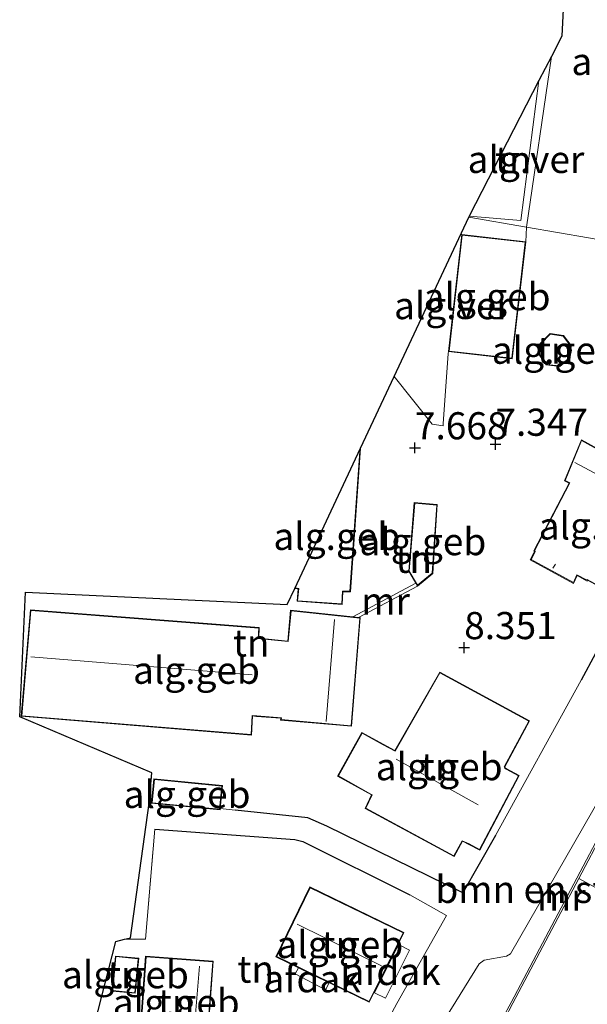
# Model space of a CAD drawing. Units: metres. Extents: x 208677 to 210008, y 456248 to 462501.
# Drawn here: x 209481 to 209533, y 461695 to 461785 of the extents above; entities that cross this region are included whole.
import ezdxf
from ezdxf.enums import TextEntityAlignment as Align

# ---------------------------------------------------------------- set-up
doc = ezdxf.new("R2010")
doc.units = ezdxf.units.M
doc.linetypes.add('IE-TERREINAFSCHEIDING', pattern=[10, 8, -2])
doc.layers.get('0').update_dxf_attribs({"lineweight": 25})
for name, color, linetype, lineweight in [('B-ME-GR-BOMENSTRUIKEN-GV-B6', 93, 'Continuous', 18), ('B-ME-GW-HOOGTEPUNT-S-B1', 10, 'Continuous', 25), ('B-ME-IE-GRONDWERKLIJN-GROND_INGERICHT-GV-B6', 253, 'Continuous', 18), ('B-ME-IE-HULPGEOMETRIE-L-B1', 53, 'Continuous', 18), ('B-ME-IE-TERREINAFSCHEIDING-DOORGANG-L-B1', 8, 'IE-TERREINAFSCHEIDING-KUNSTMATIG-OPEN', 18), ('B-ME-IE-TERREINAFSCHEIDING-HAAG-L-B1', 10, 'Continuous', 25), ('B-ME-IE-TERREINAFSCHEIDING-HAAGRASTER-L-B1', 10, 'Continuous', 25), ('B-ME-IE-TERREINAFSCHEIDING-RASTERHEKWERK-L-B1', 8, 'IE-TERREINAFSCHEIDING', 18), ('B-ME-KG-KADASTRAAL-DAKRAND-L-B1', 13, 'Continuous', 18), ('B-ME-KG-KADASTRAAL-NOKLIJN-L-B1', 13, 'Continuous', 18), ('B-ME-KG-KADASTRAAL-OPNAMEDTMGRENS-L-B1', 10, 'Continuous', 25), ('B-ME-MW-MUUR-GV-B6', 8, 'IE-TERREINAFSCHEIDING-KUNSTMATIG', 18), ('B-ME-OG-BEBOUWING-GV-B6', 173, 'Continuous', 18), ('B-ME-VH-VERH_SOORT-GV-B6', 8, 'Continuous', 18), ('B-ME-VH-VERH_SOORT-TEGELS-GV-B6', 8, 'Continuous', 18)]:
    doc.layers.add(name, color=color, linetype=linetype, lineweight=lineweight)
doc.styles.add('NLCS-ISO', font='NLCS-ISO.TTF')
doc.linetypes.add('IE-TERREINAFSCHEIDING-KUNSTMATIG', pattern='A,4,[82,NLCS.SHX,S=0.75,R=90,X=0,Y=0],4,-2', length=10)
doc.linetypes.add('IE-TERREINAFSCHEIDING-KUNSTMATIG-OPEN', pattern='A,7,-1.5,[67,NLCS.SHX,S=0.75,R=0,X=0,Y=0],-1.5', length=10)

# ---------------------------------------------------------------- blocks, each defined once
blk = doc.blocks.new('hoogtepunt')
for p, q in [((-0.5, 0), (0.5, 0)), ((0, 0.5), (0, -0.5))]:
    blk.add_line(p, q)

msp = doc.modelspace()

# ---------------------------------------------------------------- linework, layer by layer
at = {"layer": 'B-ME-GR-BOMENSTRUIKEN-GV-B6'}
msp.add_polyline3d([(209514.169, 461683.515, 7.961), (209523.469, 461698.525, 7.99), (209523.934, 461698.864, 8.059), (209525.975, 461699.226, 8.219), (209526.364, 461699.446, 8.219), (209539.867, 461722.945, 8.31), (209540.252, 461723.707, 8.33), (209540.358, 461724.397, 8.339), (209540.329, 461725.129, 8.351), (209540.125, 461727.793, 8.291), (209540.228, 461727.977, 8.293), (209540.836, 461728.871, 8.425), (209541.293, 461729.331, 8.553), (209542.569, 461729.714, 8.833), (209543.389, 461729.741, 9.026), (209544.49, 461729.479, 9.136), (209539.385, 461719.52, 8.32), (209526.414, 461694.966, 8.32), (209525.647, 461693.532, 8.32)], dxfattribs=at)
at = {"layer": 'B-ME-IE-GRONDWERKLIJN-GROND_INGERICHT-GV-B6'}
for points in [[(209576.034, 461788.199, 8.931), (209574.659, 461782.119, 9.058), (209574.674, 461781.958, 9.05), (209574.813, 461781.817, 9.05), (209574.945, 461781.762, 8.959), (209572.218, 461775.71, 8.968), (209571.358, 461774.177, 8.969), (209569.527, 461775.232, 8.9), (209565.805, 461777.23, 8.8), (209560.716, 461778.69, 8.8), (209558.039, 461779.285, 8.8), (209552.051, 461780.712, 8.7), (209548.442, 461768.525, 7.373), (209549.171, 461766.079, 7.419), (209549.531, 461764.717, 7.444), (209549.315, 461762.996, 7.45), (209548.927, 461762.286, 7.446), (209547.789, 461762.909, 7.454), (209527.819, 461766.345, 7.523), (209530.115, 461782.051, 7.801), (209531.081, 461783.931, 7.531), (209531.482, 461791.959, 7.531)], [(209528.974, 461779.832, 7.716), (209527.306, 461766.948, 7.619), (209522.557, 461767.345, 7.411), (209528.974, 461779.832, 7.716)], [(209536.172, 461730.817, 8.211), (209532.849, 461724.627, 8.187), (209524.984, 461710.322, 8.149), (209521.957, 461705.053, 8.149), (209509.435, 461711.191, 8.022), (209507.679, 461711.966, 8.046), (209501.006, 461712.666, 7.828), (209499.634, 461712.819, 7.865), (209499.838, 461714.923, 7.87), (209493.528, 461715.541, 7.87), (209493.309, 461713.303, 7.87), (209493.08, 461713.294, 7.87), (209493.327, 461716.097, 7.832), (209481.166, 461721.244, 7.85), (209481.71, 461732.734, 7.697), (209505.803, 461731.607, 7.787), (209506.484, 461733.059, 7.583), (209506.706, 461733.043, 7.583), (209506.807, 461733.036, 7.583), (209506.7, 461731.89, 7.583), (209510.855, 461731.595, 7.583), (209510.925, 461732.771, 7.583), (209511.618, 461732.768, 7.583), (209512.544, 461745.976, 7.583), (209515.649, 461752.594, 7.055), (209519.149, 461748.196, 7.38), (209520.137, 461748.04, 7.671), (209520.15, 461748.223, 7.667), (209520.623, 461754.704, 7.524), (209520.636, 461754.887, 7.52), (209526.518, 461754.215, 7.52), (209527.748, 461764.989, 7.52), (209527.819, 461766.345, 7.523), (209547.789, 461762.909, 7.454)], [(209531.934, 461755.438, 7.214), (209531.229, 461756.357, 7.214), (209529.997, 461756.541, 7.214), (209529.091, 461755.618, 7.214), (209529.033, 461754.556, 7.214), (209529.648, 461753.65, 7.214), (209530.886, 461753.506, 7.214), (209531.85, 461754.31, 7.214), (209531.934, 461755.438, 7.214)], [(209537.687, 461744.107, 7.359), (209532.873, 461746.758, 8.2), (209531.309, 461742.997, 8.24), (209531.752, 461742.781, 8.24), (209528.497, 461736.536, 7.7), (209528.575, 461736.477, 7.7), (209528.502, 461736.345, 7.7), (209528.173, 461735.72, 7.7), (209532.161, 461733.539, 8), (209532.484, 461734.265, 8), (209533.42, 461733.752, 8), (209533.443, 461733.824, 8)], [(209517.621, 461733.566, 7.7), (209511.84, 461730.468, 7.85), (209506.105, 461731.068, 7.85), (209505.85, 461728.222, 7.85), (209503.174, 461728.507, 7.85), (209503.223, 461729.476, 7.85), (209482.15, 461731.107, 7.85), (209481.299, 461721.307, 7.85), (209502.517, 461719.58, 7.85), (209502.607, 461721.335, 7.85), (209502.977, 461721.296, 7.85), (209505.199, 461721.128, 7.85), (209505.188, 461720.956, 7.85), (209511.725, 461720.382, 8.29), (209512.523, 461730.396, 8.29), (209512.371, 461730.412, 8.29), (209517.778, 461733.299, 8.39), (209519.194, 461734.464, 8.51), (209519.262, 461735.505, 7.628), (209519.608, 461740.79, 7.83), (209517.485, 461740.991, 7.75), (209516.977, 461734.662, 7.7), (209517.621, 461733.566, 7.7)], [(209525.874, 461716.557, 8.22), (209525.816, 461716.648, 8.22), (209528.107, 461720.877, 8.22), (209519.842, 461725.356, 8.22), (209515.717, 461718.155, 8.22), (209514.679, 461718.707, 8.22), (209512.668, 461719.823, 8.22), (209510.435, 461715.79, 8.22), (209513.552, 461714.065, 8.22), (209512.972, 461712.813, 8.22), (209521.16, 461708.382, 8.22), (209521.922, 461709.798, 8.22), (209522.53, 461709.512, 8.22), (209523.524, 461708.966, 8.22), (209527.154, 461715.841, 8.22), (209525.965, 461716.487, 8.22), (209525.874, 461716.557, 8.22)], [(209517.094, 461704.852, 8.087), (209520.47, 461702.952, 8.054), (209515.892, 461694.87, 7.881), (209513.146, 461689.806, 7.752), (209509.851, 461684.139, 7.752), (209508.018, 461685.072, 7.752), (209508.125, 461685.253, 7.789), (209503.462, 461687.897, 7.789), (209491.651, 461688.791, 7.789), (209491.502, 461688.802, 7.789), (209487.104, 461689.169, 7.789), (209490.01, 461700.581, 7.771), (209490.8, 461700.769, 7.732), (209492.763, 461700.784, 7.808), (209493.61, 461710.912, 7.647), (209506.489, 461709.972, 8.1), (209507.247, 461709.765, 8.121), (209517.094, 461704.852, 8.087)], [(209513.353, 461694.991, 8.01), (209516.53, 461701.387, 8.01), (209507.877, 461705.589, 8.01), (209504.758, 461699.165, 8.01), (209513.353, 461694.991, 8.01)], [(209491.812, 461695.797, 7.8), (209492.122, 461699.021, 7.8), (209489.981, 461699.227, 7.8), (209489.671, 461696.003, 7.8), (209491.812, 461695.797, 7.8)], [(209492.762, 461699.211, 7.81), (209492.16, 461691.141, 7.81), (209498.389, 461690.677, 7.81), (209498.991, 461698.747, 7.81), (209492.762, 461699.211, 7.81)]]:
    msp.add_polyline3d(points, dxfattribs=at)
at = {"layer": 'B-ME-IE-HULPGEOMETRIE-L-B1'}
msp.add_polyline3d([(209547.789, 461762.909, 7.454), (209527.819, 461766.345, 7.523), (209522.527, 461767.255, 7.363)], dxfattribs=at)
msp.add_polyline3d([(209547.789, 461762.909, 7.454), (209527.819, 461766.345, 7.523), (209522.527, 461767.255, 7.363)], dxfattribs=at)
at = {"layer": 'B-ME-IE-TERREINAFSCHEIDING-DOORGANG-L-B1'}
for p, q in [((209519.149, 461748.196, 7.38), (209520.137, 461748.04, 7.671)), ((209501.006, 461712.666, 7.828), (209499.634, 461712.819, 7.865))]:
    msp.add_line(p, q, dxfattribs=at)
at = {"layer": 'B-ME-IE-TERREINAFSCHEIDING-HAAG-L-B1'}
msp.add_line((209536.172, 461730.817, 8.211), (209532.849, 461724.627, 8.187), dxfattribs=at)
at = {"layer": 'B-ME-IE-TERREINAFSCHEIDING-HAAGRASTER-L-B1'}
for points in [[(209524.984, 461710.322, 8.149), (209521.957, 461705.053, 8.149), (209509.435, 461711.191, 8.022), (209507.679, 461711.966, 8.046), (209501.006, 461712.666, 7.828)], [(209493.61, 461710.912, 7.647), (209506.489, 461709.972, 8.1), (209507.247, 461709.765, 8.121), (209517.094, 461704.852, 8.087)]]:
    msp.add_polyline3d(points, dxfattribs=at)
at = {"layer": 'B-ME-IE-TERREINAFSCHEIDING-RASTERHEKWERK-L-B1'}
for p, q in [((209515.649, 461752.594, 7.055), (209519.149, 461748.196, 7.38)), ((209517.094, 461704.852, 8.087), (209520.47, 461702.952, 8.054))]:
    msp.add_line(p, q, dxfattribs=at)
for points in [[(209520.636, 461754.887, 7.52), (209520.623, 461754.704, 7.524), (209520.15, 461748.223, 7.667), (209520.137, 461748.04, 7.671)], [(209490.8, 461700.769, 7.732), (209492.763, 461700.784, 7.808), (209493.61, 461710.912, 7.647)]]:
    msp.add_polyline3d(points, dxfattribs=at)
at = {"layer": 'B-ME-KG-KADASTRAAL-DAKRAND-L-B1'}
for points in [[(209527.693, 461764.945, 10.146), (209526.474, 461754.27, 10.179), (209520.691, 461754.931, 10.121), (209521.91, 461765.606, 10.088), (209527.693, 461764.945, 10.146)], [(209531.883, 461755.422, 9.382), (209531.802, 461754.335, 9.382), (209530.87, 461753.558, 9.382), (209529.677, 461753.697, 9.382), (209529.083, 461754.57, 9.382), (209529.14, 461755.597, 9.382), (209530.015, 461756.488, 9.382), (209531.202, 461756.311, 9.382), (209531.883, 461755.422, 9.382)], [(209541.2, 461738.544, 14.188), (209537.461, 461731.684, 14.146), (209533.416, 461733.89, 14.056), (209533.397, 461733.825, 11.105), (209532.459, 461734.332, 11.998), (209532.137, 461733.609, 12.076), (209528.24, 461735.74, 11.99), (209528.521, 461736.273, 12.014), (209528.637, 461736.488, 14.08), (209528.559, 461736.547, 14.138), (209531.816, 461742.795, 14.138), (209531.37, 461743.013, 12.323), (209532.898, 461746.687, 11.125), (209538.605, 461743.545, 11.146), (209537.168, 461740.865, 11.916), (209537.157, 461740.738, 14.167), (209541.2, 461738.544, 14.188)], [(209512.478, 461745.716, 10.099), (209511.574, 461732.818, 10.099), (209510.88, 461732.822, 10.304), (209510.809, 461731.649, 10.233), (209506.753, 461731.936, 10.231), (209506.859, 461733.082, 10.235), (209506.709, 461733.093, 15.597), (209506.56, 461733.103, 15.517)], [(209519.555, 461740.745, 10.179), (209519.146, 461734.489, 10.113), (209517.791, 461733.375, 10.08), (209517.028, 461734.674, 10.01), (209517.531, 461740.936, 10.047), (209519.555, 461740.745, 10.179)], [(209482.195, 461731.054, 13.278), (209503.173, 461729.432, 13.29), (209503.125, 461728.472, 13.964), (209503.377, 461728.445, 10.57), (209505.883, 461728.18, 10.506), (209506.151, 461731.016, 10.607), (209512.47, 461730.35, 12.438), (209511.678, 461720.433, 12.475), (209505.235, 461720.998, 10.578), (209505.254, 461721.172, 10.623), (209503.002, 461721.343, 10.619), (209502.57, 461721.389, 11.88), (209502.472, 461719.633, 10.277), (209481.353, 461721.351, 10.376), (209482.195, 461731.054, 13.278)], [(209519.86, 461725.289, 10.59), (209528.038, 461720.859, 10.759), (209525.761, 461716.647, 14.118), (209525.827, 461716.539, 14.056), (209525.96, 461716.433, 11.294), (209527.088, 461715.821, 11.298), (209523.503, 461709.034, 11.294), (209522.544, 461709.561, 11.294), (209521.892, 461709.85, 13.932), (209521.138, 461708.451, 13.183), (209513.035, 461712.835, 13.192), (209513.612, 461714.08, 13.838), (209513.501, 461714.141, 11.306), (209510.501, 461715.807, 11.278), (209512.688, 461719.755, 11.282), (209514.641, 461718.672, 11.278), (209515.737, 461718.078, 16.13), (209519.86, 461725.289, 10.59)], [(209499.574, 461712.741, 10.298), (209493.364, 461713.348, 10.29), (209493.573, 461715.486, 10.244), (209499.783, 461714.878, 10.298), (209499.574, 461712.741, 10.298)], [(209513.327, 461695.059, 13.126), (209504.825, 461699.188, 13.089), (209507.9, 461705.522, 13.072), (209516.46, 461701.365, 13.126), (209513.327, 461695.059, 13.126)], [(209491.767, 461695.852, 10.113), (209489.726, 461696.048, 10.146), (209490.026, 461699.172, 10.129), (209492.067, 461698.976, 10.183), (209491.767, 461695.852, 10.113)], [(209492.808, 461699.157, 10.52), (209498.937, 461698.701, 10.648), (209498.343, 461690.731, 10.693), (209492.214, 461691.187, 10.537), (209492.808, 461699.157, 10.52)]]:
    msp.add_polyline3d(points, dxfattribs=at)
at = {"layer": 'B-ME-KG-KADASTRAAL-NOKLIJN-L-B1'}
for p, q in [((209537.187, 461742.029, 12.603), (209532.269, 461744.674, 12.64)), ((209530.26, 461734.937, 13.871), (209530.484, 461735.302, 13.891)), ((209510.158, 461730.218, 13.99), (209509.381, 461720.819, 13.99)), ((209502.576, 461725.125, 16.843), (209482.19, 461726.766, 16.863)), ((209515.81, 461717.345, 16.875), (209523.385, 461713.153, 16.859)), ((209506.696, 461702.169, 15.838), (209514.482, 461698.341, 15.76)), ((209497.11, 461691.151, 11.788), (209497.715, 461698.295, 11.743))]:
    msp.add_line(p, q, dxfattribs=at)
at = {"layer": 'B-ME-KG-KADASTRAAL-OPNAMEDTMGRENS-L-B1'}
for points in [[(209503.744, 461849.974, 7.879), (209513.381, 461835.187, 7.467), (209520.02, 461831.8, 7.527), (209526.401, 461828.544, 7.527), (209526.822, 461828.33, 7.775), (209530.386, 461826.511, 7.775), (209533.895, 461824.721, 7.81), (209526.37, 461810.446, 8.067), (209529.253, 461802.671, 8.06), (209538.668, 461802.671, 8.191), (209538.177, 461801.939, 8.245), (209537.776, 461801.342, 8.223), (209534.664, 461796.703, 8.095), (209531.482, 461791.959, 7.531), (209531.081, 461783.931, 7.531), (209530.115, 461782.051, 7.801), (209528.974, 461779.832, 7.716), (209522.557, 461767.345, 7.411), (209522.527, 461767.255, 7.363)], [(209487.104, 461689.169, 7.789), (209490.01, 461700.581, 7.771), (209490.8, 461700.769, 7.732), (209491.373, 461700.906, 7.742), (209493.08, 461713.294, 7.87), (209493.327, 461716.097, 7.832), (209481.166, 461721.244, 7.85), (209481.71, 461732.734, 7.697), (209505.803, 461731.607, 7.787), (209506.484, 461733.059, 7.583), (209512.544, 461745.976, 7.583), (209515.649, 461752.594, 7.055), (209522.527, 461767.255, 7.363)]]:
    msp.add_polyline3d(points, dxfattribs=at)
at = {"layer": 'B-ME-MW-MUUR-GV-B6'}
for points in [[(209517.621, 461733.566, 7.7), (209517.778, 461733.299, 8.39), (209512.371, 461730.412, 8.29), (209511.84, 461730.468, 7.85), (209517.621, 461733.566, 7.7)], [(209525.647, 461693.532, 8.32), (209526.414, 461694.966, 8.32), (209539.385, 461719.52, 8.32), (209544.49, 461729.479, 9.136), (209544.579, 461729.653, 9.15), (209544.747, 461729.568, 9.211), (209539.552, 461719.434, 9.364), (209532.645, 461706.36, 9.318)], [(209532.645, 461706.36, 9.318), (209526.579, 461694.877, 9.277), (209525.795, 461693.411, 9.215)]]:
    msp.add_polyline3d(points, dxfattribs=at)
at = {"layer": 'B-ME-OG-BEBOUWING-GV-B6'}
for points in [[(209520.636, 461754.887, 7.52), (209521.866, 461765.661, 7.52), (209527.748, 461764.989, 7.52), (209526.518, 461754.215, 7.52), (209520.636, 461754.887, 7.52)], [(209531.934, 461755.438, 7.214), (209531.85, 461754.31, 7.214), (209530.886, 461753.506, 7.214), (209529.648, 461753.65, 7.214), (209529.033, 461754.556, 7.214), (209529.091, 461755.618, 7.214), (209529.997, 461756.541, 7.214), (209531.229, 461756.357, 7.214), (209531.934, 461755.438, 7.214)], [(209537.687, 461744.107, 7.359), (209538.672, 461743.565, 8.64), (209538.528, 461743.296, 8.646), (209537.216, 461740.849, 8.64), (209537.212, 461740.765, 8.64), (209541.268, 461738.564, 8.64), (209537.481, 461731.616, 8.3), (209536.801, 461731.988, 8.216), (209533.443, 461733.824, 8), (209533.42, 461733.752, 8), (209532.484, 461734.265, 8), (209532.161, 461733.539, 8), (209528.173, 461735.72, 7.7), (209528.502, 461736.345, 7.7), (209528.575, 461736.477, 7.7), (209528.497, 461736.536, 7.7), (209531.752, 461742.781, 8.24), (209531.309, 461742.997, 8.24), (209532.873, 461746.758, 8.2), (209537.687, 461744.107, 7.359)], [(209506.484, 461733.059, 7.583), (209512.544, 461745.976, 7.583), (209511.618, 461732.768, 7.583), (209510.925, 461732.771, 7.583), (209510.855, 461731.595, 7.583), (209506.7, 461731.89, 7.583), (209506.807, 461733.036, 7.583), (209506.706, 461733.043, 7.583), (209506.484, 461733.059, 7.583)], [(209517.621, 461733.566, 7.7), (209516.977, 461734.662, 7.7), (209517.485, 461740.991, 7.75), (209519.608, 461740.79, 7.83), (209519.262, 461735.505, 7.628), (209519.194, 461734.464, 8.51), (209517.778, 461733.299, 8.39), (209517.621, 461733.566, 7.7)], [(209511.84, 461730.468, 7.85), (209512.371, 461730.412, 8.29), (209512.523, 461730.396, 8.29), (209511.725, 461720.382, 8.29), (209505.188, 461720.956, 7.85), (209505.199, 461721.128, 7.85), (209502.977, 461721.296, 7.85), (209502.607, 461721.335, 7.85), (209502.517, 461719.58, 7.85), (209481.299, 461721.307, 7.85), (209482.15, 461731.107, 7.85), (209503.223, 461729.476, 7.85), (209503.174, 461728.507, 7.85), (209505.85, 461728.222, 7.85), (209506.105, 461731.068, 7.85), (209511.84, 461730.468, 7.85)], [(209525.874, 461716.557, 8.22), (209525.965, 461716.487, 8.22), (209527.154, 461715.841, 8.22), (209523.524, 461708.966, 8.22), (209522.53, 461709.512, 8.22), (209521.922, 461709.798, 8.22), (209521.16, 461708.382, 8.22), (209512.972, 461712.813, 8.22), (209513.552, 461714.065, 8.22), (209510.435, 461715.79, 8.22), (209512.668, 461719.823, 8.22), (209514.679, 461718.707, 8.22), (209515.717, 461718.155, 8.22), (209519.842, 461725.356, 8.22), (209528.107, 461720.877, 8.22), (209525.816, 461716.648, 8.22), (209525.874, 461716.557, 8.22)], [(209493.309, 461713.303, 7.87), (209493.528, 461715.541, 7.87), (209499.838, 461714.923, 7.87), (209499.634, 461712.819, 7.865), (209499.619, 461712.686, 7.87), (209493.309, 461713.303, 7.87)], [(209513.353, 461694.991, 8.01), (209504.758, 461699.165, 8.01), (209507.877, 461705.589, 8.01), (209516.53, 461701.387, 8.01), (209513.353, 461694.991, 8.01)], [(209513.841, 461695.835, 11.03), (209516.055, 461700.281, 11.03), (209517.058, 461699.782, 11.03), (209514.844, 461695.336, 11.03), (209513.841, 461695.835, 11.03)], [(209491.812, 461695.797, 7.8), (209489.671, 461696.003, 7.8), (209489.981, 461699.227, 7.8), (209492.122, 461699.021, 7.8), (209491.812, 461695.797, 7.8)], [(209492.762, 461699.211, 7.81), (209498.991, 461698.747, 7.81), (209498.389, 461690.677, 7.81), (209492.16, 461691.141, 7.81), (209492.762, 461699.211, 7.81)], [(209506.82, 461698.134, 10.906), (209509.643, 461696.764, 10.906), (209509.304, 461696.118, 10.906), (209506.525, 461697.576, 10.906), (209506.82, 461698.134, 10.906)]]:
    msp.add_polyline3d(points, dxfattribs=at)
at = {"layer": 'B-ME-VH-VERH_SOORT-GV-B6'}
for points in [[(209527.819, 461766.345, 7.523), (209522.527, 461767.255, 7.363), (209522.557, 461767.345, 7.411), (209527.306, 461766.948, 7.619), (209528.974, 461779.832, 7.716), (209530.115, 461782.051, 7.801), (209527.819, 461766.345, 7.523)], [(209527.819, 461766.345, 7.523), (209527.748, 461764.989, 7.52), (209521.866, 461765.661, 7.52), (209520.636, 461754.887, 7.52), (209520.623, 461754.704, 7.524), (209520.15, 461748.223, 7.667), (209520.137, 461748.04, 7.671), (209519.149, 461748.196, 7.38), (209515.649, 461752.594, 7.055), (209522.527, 461767.255, 7.363), (209527.819, 461766.345, 7.523)], [(209513.146, 461689.806, 7.752), (209515.892, 461694.87, 7.881), (209520.47, 461702.952, 8.054), (209517.094, 461704.852, 8.087), (209507.247, 461709.765, 8.121), (209506.489, 461709.972, 8.1), (209493.61, 461710.912, 7.647), (209492.763, 461700.784, 7.808), (209490.8, 461700.769, 7.732), (209491.373, 461700.906, 7.742), (209493.08, 461713.294, 7.87), (209493.309, 461713.303, 7.87), (209499.619, 461712.686, 7.87), (209499.634, 461712.819, 7.865), (209501.006, 461712.666, 7.828), (209507.679, 461711.966, 8.046), (209509.435, 461711.191, 8.022), (209521.957, 461705.053, 8.149), (209524.984, 461710.322, 8.149), (209532.849, 461724.627, 8.187), (209536.172, 461730.817, 8.211)], [(209539.867, 461722.945, 8.31), (209526.364, 461699.446, 8.219), (209525.975, 461699.226, 8.219), (209523.934, 461698.864, 8.059), (209523.469, 461698.525, 7.99), (209514.169, 461683.515, 7.961)], [(209525.795, 461693.411, 9.215), (209526.579, 461694.877, 9.277), (209532.645, 461706.36, 9.318), (209534.443, 461705.395, 9.172)]]:
    msp.add_polyline3d(points, dxfattribs=at)
at = {"layer": 'B-ME-VH-VERH_SOORT-TEGELS-GV-B6'}
msp.add_polyline3d([(209557.906, 461750.746, 9.048), (209554.79, 461745.346, 9.031), (209551.251, 461738.81, 9.026), (209548.175, 461732.352, 9.053), (209543.933, 461723.525, 9.048), (209539.242, 461714.704, 9.105), (209535.383, 461707.414, 9.117), (209534.443, 461705.395, 9.172), (209532.645, 461706.36, 9.318), (209539.552, 461719.434, 9.364), (209544.747, 461729.568, 9.211), (209544.579, 461729.653, 9.15), (209547.115, 461734.653, 8.931), (209549.86, 461739.643, 9.215), (209551.417, 461742.072, 9.2), (209559.198, 461755.925, 9.2), (209559.499, 461756.499, 9.203), (209560.566, 461755.915, 9.096), (209557.906, 461750.746, 9.048)], dxfattribs=at)

# ---------------------------------------------------------------- block references
at = {"layer": 'B-ME-GW-HOOGTEPUNT-S-B1', "rotation": 90}
for p in [(209517.557, 461746.019, 7.668), (209517.557, 461746.019, 7.668), (209524.965, 461746.346, 7.347), (209524.965, 461746.346, 7.347), (209522.086, 461727.626, 8.351), (209522.086, 461727.626, 8.351)]:
    msp.add_blockref('hoogtepunt', p, dxfattribs=at)

# ---------------------------------------------------------------- texts
at = {"layer": 'B-ME-GR-BOMENSTRUIKEN-GV-B6', "ltscale": 0.2, "style": 'NLCS-ISO'}
msp.add_text('bmn en strkn', height=2.5, dxfattribs=at).set_placement((209529.94503, 461705.36498), align=Align.MIDDLE_CENTER)
at = {"layer": 'B-ME-GW-HOOGTEPUNT-S-B1', "ltscale": 0.2, "style": 'NLCS-ISO'}
for s, p in [('7.668', (209517.557, 461746.019, 7.668)), ('7.668', (209517.557, 461746.019, 7.668)), ('7.347', (209524.965, 461746.346, 7.347)), ('7.347', (209524.965, 461746.346, 7.347)), ('8.351', (209522.086, 461727.626, 8.351)), ('8.351', (209522.086, 461727.626, 8.351))]:
    msp.add_text(s, height=2.5, dxfattribs=at).set_placement(p, align=Align.BOTTOM_LEFT)
at = {"layer": 'B-ME-IE-GRONDWERKLIJN-GROND_INGERICHT-GV-B6', "ltscale": 0.2, "style": 'NLCS-ISO'}
for p in [(209526.61069, 461772.54189), (209530.47171, 461755.00689), (209517.43713, 461735.75569), (209502.482, 461728.05107), (209519.77852, 461716.66544), (209510.63259, 461700.28914), (209490.8965, 461697.512), (209502.89501, 461698.02436), (209495.5755, 461694.944)]:
    msp.add_text('tn', height=2.5, dxfattribs=at).set_placement(p, align=Align.MIDDLE_CENTER)
at = {"layer": 'B-ME-MW-MUUR-GV-B6', "ltscale": 0.2, "style": 'NLCS-ISO'}
for p in [(209514.8507, 461731.91402), (209531.0221, 461704.65282)]:
    msp.add_text('mr', height=2.5, dxfattribs=at).set_placement(p, align=Align.MIDDLE_CENTER)
at = {"layer": 'B-ME-OG-BEBOUWING-GV-B6', "ltscale": 0.2, "style": 'NLCS-ISO'}
for s, p in [('alg.geb', (209537.79742, 461781.59168)), ('alg.geb', (209524.192, 461759.938)), ('alg.geb', (209530.47171, 461755.00689)), ('alg.geb', (209534.78403, 461738.82971)), ('alg.geb', (209510.36076, 461737.86572)), ('alg.geb', (209518.27808, 461737.38535)), ('alg.geb', (209497.43718, 461725.54319)), ('alg.geb', (209519.77852, 461716.66544)), ('alg.geb', (209496.57345, 461714.11326)), ('alg.geb', (209510.63259, 461700.28914)), ('afdak', (209515.4495, 461697.8085)), ('alg.geb', (209490.8965, 461697.512)), ('afdak', (209508.09103, 461697.13888)), ('alg.geb', (209495.5755, 461694.944))]:
    msp.add_text(s, height=2.5, dxfattribs=at).set_placement(p, align=Align.MIDDLE_CENTER)
at = {"layer": 'B-ME-VH-VERH_SOORT-GV-B6', "ltscale": 0.2, "style": 'NLCS-ISO'}
for p in [(209527.7764, 461772.57129), (209521.002, 461759.1162)]:
    msp.add_text('alg.ver', height=2.5, dxfattribs=at).set_placement(p, align=Align.MIDDLE_CENTER)

doc.saveas('drawing.dxf')
